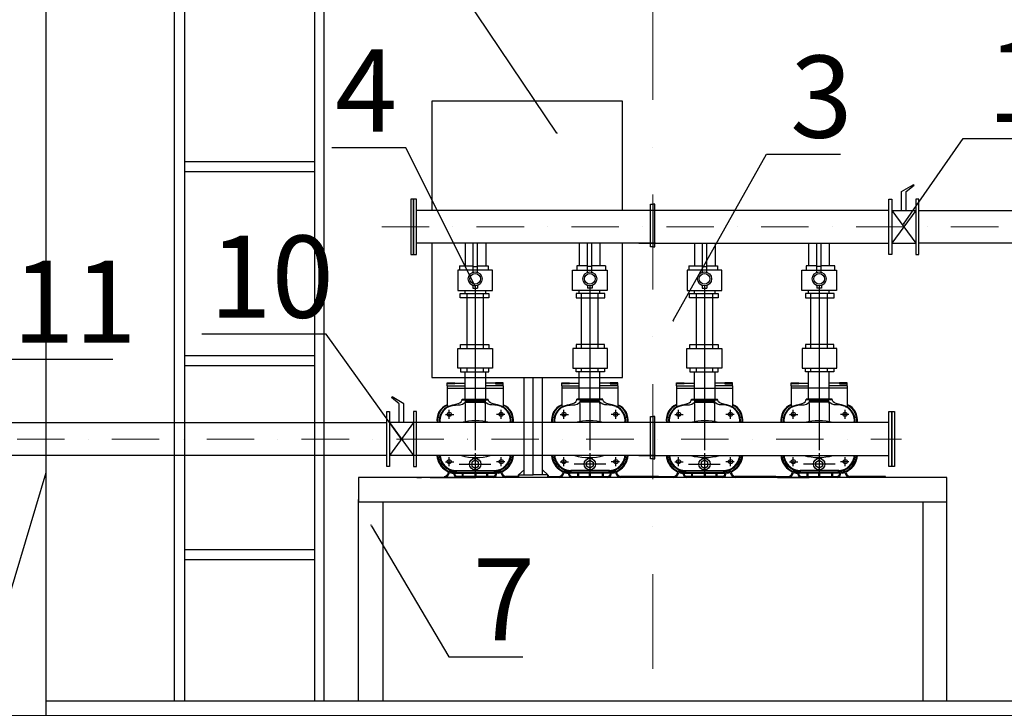
# Model space of a CAD drawing. Units: millimetres. Extents: x -72845 to 1680185, y -757435 to -203488.
# Drawn here: x 516982 to 519619, y -748441 to -746597 of the extents above; entities that cross this region are included whole.
import ezdxf
from ezdxf import colors
from ezdxf.entities.mleader import LeaderData, LeaderLine
from ezdxf.math import Vec2, Vec3

# ---------------------------------------------------------------- set-up
doc = ezdxf.new("R2010")
doc.units = ezdxf.units.MM
doc.header["$LTSCALE"] = 10
doc.linetypes.add('штрихпунктирная', pattern=[25.4, 12.7, -6.35, 0, -6.35])
doc.layers.add('SILNA', color=7, linetype='Continuous')
doc.layers.add('Размеры', color=3, linetype='Continuous', lineweight=13)
doc.styles.add('разм3', font='simplex.shx', dxfattribs={"width": 0.8, "oblique": 15})

# ---------------------------------------------------------------- blocks, each defined once
blk = doc.blocks.new('_DotSmall')
at = {"layer": 'Размеры', "color": 0, "const_width": 0.5}
blk.add_lwpolyline([(-0.0625, 0, 1), (0.0625, 0, 1)], format="xyb", close=True, dxfattribs=at)

msp = doc.modelspace()

# ---------------------------------------------------------------- linework, layer by layer
at = {"linetype": 'штрихпунктирная', "lineweight": 13, "ltscale": 2}
msp.add_line((518677, -748843.5), (518677, -744676), dxfattribs=at)
at = {"ltscale": 0.5}
for p, q in [((519343.1, -747057.1), (519374.9, -747038.6)), ((519343.1, -747107.6), (519343.1, -747057.1)), ((519355.8, -747057.1), (519376.8, -747040)), ((519355.8, -747107.6), (519355.8, -747057.1)), ((519376.8, -747040), (519374.9, -747038.6)), ((519309.6, -747107.6), (518044.4, -747107.6)), ((519381.8, -747107.6), (519317.2, -747195.6)), ((519317.2, -747107.6), (519381.8, -747195.6)), ((519317.2, -747107.6), (519381.8, -747107.6)), ((518684.9, -747195.6), (518044.4, -747195.6)), ((518174.7, -747195.5), (518174.7, -747255.9)), ((518196.5, -747272.7), (518196.5, -747195.6)), ((518208, -747273.1), (518208.1, -747195.6)), ((518230.3, -747195.6), (518230.3, -747255.9)), ((518479.9, -747195.6), (518479.9, -747255.9)), ((518502.3, -747273.1), (518502.3, -747195.6)), ((518513.8, -747272.7), (518513.8, -747195.6)), ((518535.5, -747195.6), (518535.5, -747255.9)), ((518639.6, -747195.6), (519309.6, -747195.6)), ((518788.9, -747195.5), (518788.9, -747255.9)), ((518810.7, -747272.7), (518810.7, -747195.6)), ((518822.2, -747273.1), (518822.2, -747195.6)), ((518844.5, -747195.5), (518844.5, -747255.9)), ((519094.1, -747195.5), (519094.1, -747255.9)), ((519116.5, -747273.1), (519116.3, -747195.6)), ((519128, -747272.7), (519128, -747195.6)), ((519149.7, -747195.5), (519149.7, -747255.9)), ((519317.2, -747195.6), (519381.8, -747195.6)), ((518159.6, -747255.9), (518196.5, -747255.9)), ((518159.6, -747255.9), (518159.6, -747267.5)), ((518196.5, -747258.1), (518208, -747258.1)), ((518208, -747255.9), (518236.4, -747255.9)), ((518236.4, -747255.9), (518236.4, -747267.6)), ((518502.3, -747255.9), (518473.8, -747255.9)), ((518473.8, -747255.9), (518473.8, -747267.6)), ((518513.8, -747258.1), (518502.3, -747258.1)), ((518550.7, -747255.9), (518513.8, -747255.9)), ((518550.7, -747255.9), (518550.7, -747267.6)), ((518773.8, -747255.9), (518810.7, -747255.9)), ((518773.8, -747255.9), (518773.8, -747267.5)), ((518810.7, -747258.1), (518822.2, -747258.1)), ((518822.2, -747255.9), (518850.6, -747255.9)), ((518850.6, -747255.9), (518850.6, -747267.5)), ((519116.5, -747255.9), (519088, -747255.9)), ((519088, -747255.9), (519088, -747267.5)), ((519128, -747258.1), (519116.5, -747258.1)), ((519164.9, -747255.9), (519128, -747255.9)), ((519164.9, -747267.5), (519164.9, -747255.9)), ((518174.7, -747329.8), (518174.7, -747322.4)), ((518195.6, -747308.7), (518195.6, -747315.6)), ((518195.6, -747315.6), (518207.6, -747315.6)), ((518201.6, -747308.4), (518201.6, -747749.5)), ((518207.6, -747308.7), (518207.6, -747315.6)), ((518230.3, -747329.8), (518230.3, -747322.4)), ((518479.9, -747329.8), (518479.9, -747322.4)), ((518502.6, -747308.7), (518502.6, -747315.6)), ((518514.6, -747315.6), (518502.6, -747315.6)), ((518508.6, -747308.4), (518508.7, -747749.5)), ((518514.6, -747308.7), (518514.6, -747315.6)), ((518535.5, -747329.8), (518535.5, -747322.4)), ((518788.9, -747329.8), (518788.9, -747322.3)), ((518809.8, -747308.7), (518809.8, -747315.6)), ((518809.8, -747315.6), (518821.8, -747315.6)), ((518815.8, -747308.3), (518815.8, -747749.5)), ((518821.8, -747308.7), (518821.8, -747315.6)), ((518844.5, -747329.8), (518844.5, -747322.3)), ((519094.1, -747329.8), (519094.1, -747322.3)), ((519116.8, -747308.7), (519116.8, -747315.6)), ((519128.8, -747315.6), (519116.8, -747315.6)), ((519122.8, -747308.3), (519122.9, -747749.5)), ((519128.8, -747308.7), (519128.8, -747315.6)), ((519149.7, -747329.8), (519149.7, -747322.3)), ((518179.8, -747477.4), (518179.8, -747329.8)), ((518223.7, -747477.4), (518223.7, -747329.8)), ((518486.6, -747477.4), (518486.6, -747329.8)), ((518530.5, -747477.4), (518530.5, -747329.8)), ((518794, -747477.4), (518794, -747329.8)), ((518837.9, -747477.4), (518837.9, -747329.8)), ((519100.8, -747477.4), (519100.8, -747329.8)), ((519144.7, -747477.4), (519144.7, -747329.8)), ((518162.1, -747477.4), (518162.1, -747466.8)), ((518162.1, -747466.8), (518238.2, -747466.8)), ((518238.2, -747466.8), (518238.2, -747477.4)), ((518548.1, -747466.8), (518472.1, -747466.8)), ((518472.1, -747466.8), (518472.1, -747477.4)), ((518548.1, -747477.4), (518548.1, -747466.8)), ((518776.3, -747477.4), (518776.3, -747466.7)), ((518776.3, -747466.7), (518852.4, -747466.7)), ((518852.4, -747466.7), (518852.4, -747477.4)), ((519162.3, -747466.7), (519086.3, -747466.7)), ((519086.3, -747466.7), (519086.3, -747477.4)), ((519162.3, -747477.4), (519162.3, -747466.7)), ((518162.2, -747529.7), (518162.2, -747539.4)), ((518179.8, -747539.4), (518179.8, -747529.7)), ((518223.7, -747539.4), (518223.7, -747529.7)), ((518238.2, -747539.4), (518238.2, -747529.7)), ((518472.1, -747539.4), (518472.1, -747529.7)), ((518486.6, -747539.4), (518486.6, -747529.7)), ((518530.5, -747539.4), (518530.5, -747529.7)), ((518548.1, -747529.7), (518548.1, -747539.4)), ((518776.4, -747529.6), (518776.4, -747539.4)), ((518793.9, -747539.4), (518793.9, -747529.6)), ((518837.9, -747539.4), (518837.9, -747529.6)), ((518852.4, -747539.4), (518852.4, -747529.6)), ((519086.3, -747539.4), (519086.3, -747529.6)), ((519100.8, -747539.4), (519100.8, -747529.6)), ((519144.7, -747539.4), (519144.7, -747529.6)), ((519162.3, -747529.6), (519162.3, -747539.4)), ((518162.2, -747539.4), (518238.2, -747539.4)), ((518174.7, -747613.4), (518174.7, -747539.4)), ((518230.3, -747613.4), (518230.3, -747539.4)), ((518332.6, -747815.7), (518332.6, -747554.6)), ((518357, -747815.7), (518357, -747554.6)), ((518381.5, -747815.7), (518381.5, -747554.6)), ((518548.1, -747539.4), (518472.1, -747539.4)), ((518479.9, -747613.4), (518479.9, -747539.4)), ((518535.5, -747613.4), (518535.5, -747539.4)), ((518776.4, -747539.4), (518852.4, -747539.4)), ((518788.9, -747613.3), (518788.9, -747539.4)), ((518844.5, -747613.3), (518844.5, -747539.4)), ((519162.3, -747539.4), (519086.3, -747539.4)), ((519094.1, -747613.3), (519094.1, -747539.4)), ((519149.7, -747613.3), (519149.7, -747539.4)), ((518126.3, -747583.8), (518126.4, -747635.6)), ((518126.3, -747583.8), (518276.8, -747583.8)), ((518126.4, -747571.9), (518126.4, -747569)), ((518126.4, -747569), (518147.1, -747569)), ((518126.4, -747577.3), (518126.4, -747571.9)), ((518147.1, -747571.9), (518126.4, -747571.9)), ((518126.4, -747577.3), (518174.7, -747577.2)), ((518126.4, -747577.3), (518126.4, -747583.8)), ((518147.1, -747569), (518147.1, -747571.9)), ((518147.1, -747570.5), (518174.7, -747570.5)), ((518256.1, -747570.5), (518230.3, -747570.5)), ((518276.8, -747577.3), (518230.3, -747577.2)), ((518256.1, -747569), (518256.1, -747572)), ((518276.8, -747569), (518256.1, -747569)), ((518256.1, -747572), (518276.8, -747572)), ((518276.8, -747572), (518276.8, -747569)), ((518276.8, -747577.3), (518276.8, -747572)), ((518276.8, -747577.3), (518276.8, -747583.8)), ((518276.9, -747583.8), (518276.8, -747635.7)), ((518433.4, -747572), (518433.4, -747569)), ((518433.4, -747569), (518454.1, -747569)), ((518433.4, -747577.3), (518433.4, -747572)), ((518454.1, -747572), (518433.4, -747572)), ((518433.4, -747577.3), (518479.9, -747577.2)), ((518433.4, -747577.3), (518433.4, -747583.8)), ((518583.9, -747583.8), (518433.4, -747583.8)), ((518433.4, -747583.8), (518433.4, -747635.7)), ((518454.1, -747569), (518454.1, -747572)), ((518454.1, -747570.5), (518479.9, -747570.5)), ((518563.1, -747570.5), (518535.5, -747570.5)), ((518583.8, -747577.3), (518535.5, -747577.2)), ((518563.1, -747569), (518563.1, -747571.9)), ((518583.8, -747569), (518563.1, -747569)), ((518563.1, -747571.9), (518583.8, -747571.9)), ((518583.8, -747571.9), (518583.8, -747569)), ((518583.8, -747577.3), (518583.8, -747571.9)), ((518583.8, -747577.3), (518583.8, -747583.8)), ((518583.9, -747583.8), (518583.8, -747635.6)), ((518740.5, -747583.8), (518740.6, -747635.6)), ((518740.5, -747583.8), (518891, -747583.8)), ((518740.6, -747571.9), (518740.6, -747568.9)), ((518740.6, -747568.9), (518761.3, -747568.9)), ((518740.6, -747577.2), (518740.6, -747571.9)), ((518761.3, -747571.9), (518740.6, -747571.9)), ((518740.6, -747577.2), (518788.9, -747577.2)), ((518740.6, -747577.2), (518740.6, -747583.8)), ((518761.3, -747568.9), (518761.3, -747571.9)), ((518761.3, -747570.5), (518788.9, -747570.5)), ((518870.3, -747570.5), (518844.5, -747570.5)), ((518891, -747577.2), (518844.5, -747577.2)), ((518870.3, -747568.9), (518870.3, -747571.9)), ((518891, -747569), (518870.3, -747569)), ((518870.3, -747571.9), (518891, -747571.9)), ((518891, -747571.9), (518891, -747569)), ((518891, -747577.2), (518891, -747571.9)), ((518891, -747577.2), (518891, -747583.8)), ((518891.1, -747583.8), (518891, -747635.6)), ((519047.6, -747571.9), (519047.6, -747569)), ((519047.6, -747569), (519068.3, -747569)), ((519047.6, -747577.2), (519047.6, -747571.9)), ((519068.3, -747571.9), (519047.6, -747571.9)), ((519047.6, -747577.2), (519094.1, -747577.2)), ((519047.6, -747577.2), (519047.6, -747583.8)), ((519198.1, -747583.8), (519047.6, -747583.8)), ((519047.6, -747583.8), (519047.6, -747635.6)), ((519068.3, -747568.9), (519068.3, -747571.9)), ((519068.3, -747570.5), (519094.1, -747570.5)), ((519177.3, -747570.5), (519149.7, -747570.5)), ((519198, -747577.2), (519149.7, -747577.2)), ((519177.3, -747568.9), (519177.3, -747571.9)), ((519198, -747568.9), (519177.3, -747568.9)), ((519177.3, -747571.9), (519198, -747571.9)), ((519198, -747571.9), (519198, -747568.9)), ((519198, -747577.2), (519198, -747571.9)), ((519198, -747577.2), (519198, -747583.8)), ((519198.1, -747583.8), (519198, -747635.6)), ((517977.2, -747608.3), (517979.1, -747606.9)), ((517998.1, -747625.4), (517977.2, -747608.3)), ((518010.8, -747625.4), (517979.1, -747606.9)), ((518166.5, -747615), (518236.7, -747615)), ((518166.7, -747613.4), (518236.5, -747613.4)), ((518175.6, -747621.3), (518175.6, -747617.7)), ((518175.6, -747617.7), (518228.7, -747617.7)), ((518228.7, -747617.7), (518228.7, -747621.3)), ((518543.8, -747615), (518473.5, -747615)), ((518543.6, -747613.4), (518473.7, -747613.4)), ((518534.6, -747617.7), (518481.6, -747617.7)), ((518481.6, -747617.7), (518481.6, -747621.3)), ((518534.6, -747621.3), (518534.6, -747617.7)), ((518780.7, -747615), (518850.9, -747615)), ((518780.9, -747613.3), (518850.7, -747613.3)), ((518789.8, -747621.3), (518789.8, -747617.6)), ((518789.8, -747617.6), (518842.8, -747617.6)), ((518842.8, -747617.6), (518842.8, -747621.3)), ((519157.9, -747615), (519087.7, -747615)), ((519157.8, -747613.3), (519087.9, -747613.3)), ((519148.8, -747617.6), (519095.8, -747617.6)), ((519095.8, -747617.6), (519095.8, -747621.3)), ((519148.8, -747621.3), (519148.8, -747617.6)), ((517998.1, -747675.9), (517998.1, -747625.4)), ((518010.8, -747675.9), (518010.8, -747625.4)), ((518132.3, -747665.4), (518132.3, -747641.8)), ((518174.9, -747624.6), (518174.5, -747624.6)), ((518174.6, -747621.3), (518228.7, -747621.3)), ((518174.6, -747624.6), (518174.6, -747621.3)), ((518174.9, -747624.6), (518174.9, -747673.7)), ((518228.3, -747624.5), (518228.3, -747673.4)), ((518228.3, -747624.5), (518228.7, -747624.5)), ((518228.7, -747624.5), (518228.7, -747621.3)), ((518270.9, -747665.4), (518270.9, -747641.8)), ((518439.3, -747665.4), (518439.3, -747641.8)), ((518535.7, -747621.3), (518481.6, -747621.3)), ((518481.6, -747624.5), (518481.6, -747621.3)), ((518481.9, -747624.5), (518481.6, -747624.5)), ((518481.9, -747624.5), (518481.9, -747673.4)), ((518535.3, -747624.6), (518535.7, -747624.6)), ((518535.4, -747624.6), (518535.4, -747673.7)), ((518535.7, -747624.6), (518535.7, -747621.3)), ((518577.9, -747665.4), (518577.9, -747641.8)), ((518746.5, -747665.4), (518746.5, -747641.7)), ((518789.1, -747624.5), (518788.7, -747624.5)), ((518788.8, -747621.3), (518842.8, -747621.3)), ((518788.8, -747624.5), (518788.8, -747621.3)), ((518789.1, -747624.5), (518789.1, -747673.7)), ((518842.5, -747624.5), (518842.5, -747673.3)), ((518842.5, -747624.5), (518842.9, -747624.5)), ((518842.8, -747624.5), (518842.8, -747621.3)), ((518885.1, -747665.4), (518885.1, -747641.8)), ((519053.5, -747665.4), (519053.5, -747641.8)), ((519149.9, -747621.3), (519095.8, -747621.3)), ((519095.8, -747624.5), (519095.8, -747621.3)), ((519096.1, -747624.5), (519095.8, -747624.5)), ((519096.1, -747624.5), (519096.1, -747673.3)), ((519149.5, -747624.5), (519149.9, -747624.5)), ((519149.6, -747624.5), (519149.6, -747673.7)), ((519149.9, -747624.5), (519149.9, -747621.3)), ((519192.1, -747665.4), (519192.1, -747641.7)), ((518101.6, -747662.1), (518107.2, -747662.1)), ((518122.3, -747653.7), (518144.6, -747653.7)), ((518280.9, -747653.7), (518258.6, -747653.7)), ((518301.6, -747662.1), (518296, -747662.1)), ((518408.6, -747662.1), (518414.2, -747662.1)), ((518429.3, -747653.7), (518451.6, -747653.7)), ((518587.9, -747653.7), (518565.6, -747653.7)), ((518608.7, -747662.1), (518603.1, -747662.1)), ((518715.8, -747662), (518721.4, -747662)), ((518736.5, -747653.7), (518758.8, -747653.7)), ((518895.1, -747653.7), (518872.8, -747653.7)), ((518915.8, -747662.1), (518910.2, -747662.1)), ((519022.8, -747662.1), (519028.4, -747662.1)), ((519043.5, -747653.7), (519065.8, -747653.7)), ((519202.1, -747653.7), (519179.8, -747653.7)), ((519222.9, -747662), (519217.3, -747662)), ((517972.2, -747675.9), (518036.8, -747763.9)), ((518036.8, -747675.9), (517972.2, -747763.9)), ((518036.8, -747675.9), (517972.2, -747675.9)), ((519309.6, -747675.9), (518029.3, -747675.9)), ((518036.8, -747763.9), (517972.2, -747763.9)), ((518684.9, -747763.9), (518002.4, -747763.9)), ((518103.6, -747775.2), (518107.8, -747775.2)), ((518131.9, -747792.3), (518131.9, -747768.7)), ((518201.6, -747757.6), (518201.6, -747812.2)), ((518271.3, -747792.3), (518271.3, -747768.7)), ((518299.2, -747776.3), (518295, -747776.3)), ((518411, -747776.3), (518415.2, -747776.3)), ((518439, -747792.3), (518439, -747768.7)), ((518508.7, -747757.6), (518508.7, -747812.2)), ((518578.4, -747792.3), (518578.4, -747768.7)), ((518606.7, -747775.2), (518602.4, -747775.2)), ((518639.6, -747763.9), (519309.6, -747763.9)), ((518717.8, -747775.2), (518722, -747775.2)), ((518746.1, -747792.3), (518746.1, -747768.7)), ((518815.8, -747757.6), (518815.8, -747812.2)), ((518885.5, -747792.3), (518885.5, -747768.7)), ((518913.4, -747776.3), (518909.2, -747776.3)), ((519025.2, -747776.3), (519029.4, -747776.3)), ((519053.2, -747792.3), (519053.2, -747768.7)), ((519122.9, -747757.6), (519122.9, -747812.2)), ((519192.6, -747792.3), (519192.6, -747768.7)), ((519220.9, -747775.2), (519216.6, -747775.2)), ((518121.9, -747780.6), (518144.2, -747780.6)), ((518158.8, -747787), (518243.3, -747787)), ((518281.3, -747780.6), (518259, -747780.6)), ((518332.6, -747802), (518317.7, -747815.7)), ((518381.5, -747802), (518396.4, -747815.7)), ((518429, -747780.6), (518451.3, -747780.6)), ((518551.4, -747787), (518466.9, -747787)), ((518588.4, -747780.6), (518566.1, -747780.6)), ((518736.1, -747780.6), (518758.4, -747780.6)), ((518773, -747787), (518857.5, -747787)), ((518895.5, -747780.6), (518873.2, -747780.6)), ((519043.2, -747780.6), (519065.5, -747780.6)), ((519165.6, -747787), (519081.1, -747787)), ((519202.6, -747780.6), (519180.3, -747780.6)), ((518045.1, -747822.7), (518057.4, -747822.7)), ((518080.9, -747822.7), (518203.4, -747822.7)), ((518110, -747822.7), (518165.3, -747822.7)), ((518135.6, -747804.5), (518139.1, -747804.4)), ((518136.2, -747806.4), (518140.7, -747806.4)), ((518140.1, -747811.2), (518144, -747811.5)), ((518140.6, -747809.6), (518144, -747809.9)), ((518146.3, -747809.9), (518256.9, -747809.9)), ((518146.5, -747811.5), (518256.6, -747811.5)), ((518147.9, -747805.1), (518147.9, -747809.9)), ((518149, -747805.1), (518254.1, -747805.1)), ((518149.2, -747803.7), (518252.5, -747803.7)), ((518150.7, -747805.1), (518150.7, -747809.9)), ((518249.7, -747819.9), (518153.5, -747819.9)), ((518166.3, -747811.5), (518166.3, -747819.9)), ((518168.8, -747811.5), (518168.8, -747819.9)), ((518200.4, -747811.5), (518200.4, -747819.9)), ((518203, -747811.5), (518203, -747819.9)), ((518313.2, -747822.7), (518228.8, -747822.7)), ((518231.8, -747811.5), (518231.8, -747819.9)), ((518234.7, -747811.5), (518234.7, -747819.9)), ((518252.6, -747805.1), (518252.6, -747809.9)), ((518254.9, -747805.1), (518254.9, -747809.9)), ((518263.1, -747811.2), (518259.1, -747811.5)), ((518262.6, -747809.6), (518259.2, -747809.9)), ((518266.9, -747806.4), (518262.5, -747806.4)), ((518267.5, -747804.5), (518264, -747804.4)), ((518317.3, -747819.9), (518283.7, -747819.9)), ((518317.3, -747816.3), (518317.3, -747822.7)), ((518317.7, -747819.9), (518317.7, -747815.7)), ((518317.7, -747815.7), (518357, -747815.7)), ((518396.4, -747815.7), (518357, -747815.7)), ((518396.4, -747819.9), (518396.4, -747815.7)), ((518396.7, -747816.3), (518396.7, -747822.7)), ((518396.7, -747819.9), (518426.5, -747819.9)), ((518442.7, -747804.5), (518446.2, -747804.4)), ((518443.3, -747806.4), (518447.8, -747806.4)), ((518447.1, -747811.2), (518451.1, -747811.5)), ((518447.7, -747809.6), (518451, -747809.9)), ((518564, -747809.9), (518453.4, -747809.9)), ((518563.7, -747811.5), (518453.6, -747811.5)), ((518455.3, -747805.1), (518455.3, -747809.9)), ((518561.2, -747805.1), (518456.1, -747805.1)), ((518457.6, -747805.1), (518457.6, -747809.9)), ((518561.1, -747803.7), (518457.8, -747803.7)), ((518460.6, -747819.9), (518556.8, -747819.9)), ((518475.5, -747811.5), (518475.5, -747819.9)), ((518478.4, -747811.5), (518478.4, -747819.9)), ((518507.2, -747811.5), (518507.2, -747819.9)), ((518509.9, -747811.5), (518509.9, -747819.9)), ((518541.5, -747811.5), (518541.5, -747819.9)), ((518543.9, -747811.5), (518543.9, -747819.9)), ((518559.6, -747805.1), (518559.6, -747809.9)), ((518562.3, -747805.1), (518562.3, -747809.9)), ((518570.2, -747811.2), (518566.2, -747811.5)), ((518569.7, -747809.6), (518566.3, -747809.9)), ((518574, -747806.4), (518569.6, -747806.4)), ((518574.6, -747804.5), (518571.1, -747804.4)), ((518692.1, -747819.9), (518590.6, -747819.9)), ((518632.4, -747819.9), (518733.8, -747819.8)), ((519300.6, -747822.6), (518632.4, -747822.6)), ((518749.8, -747804.5), (518753.3, -747804.4)), ((518750.4, -747806.3), (518754.9, -747806.3)), ((518754.3, -747811.2), (518758.2, -747811.5)), ((518754.8, -747809.6), (518758.2, -747809.9)), ((518760.5, -747809.9), (518871.1, -747809.9)), ((518760.7, -747811.5), (518870.8, -747811.5)), ((518762.1, -747805.1), (518762.1, -747809.9)), ((518763.2, -747805.1), (518868.3, -747805.1)), ((518763.4, -747803.7), (518866.7, -747803.7)), ((518764.8, -747805.1), (518764.8, -747809.9)), ((518863.9, -747819.9), (518767.7, -747819.9)), ((518780.5, -747811.5), (518780.5, -747819.9)), ((518783, -747811.5), (518783, -747819.9)), ((518814.6, -747811.5), (518814.6, -747819.9)), ((518817.2, -747811.5), (518817.2, -747819.9)), ((518846, -747811.5), (518846, -747819.8)), ((518848.9, -747811.5), (518848.9, -747819.8)), ((518866.8, -747805.1), (518866.8, -747809.9)), ((518869.1, -747805.1), (518869.1, -747809.9)), ((518877.3, -747811.2), (518873.3, -747811.5)), ((518876.8, -747809.6), (518873.4, -747809.9)), ((518881.1, -747806.3), (518876.7, -747806.3)), ((518881.7, -747804.5), (518878.2, -747804.4)), ((519007.1, -747819.9), (518897.9, -747819.9)), ((519007.1, -747819.9), (519040.7, -747819.9)), ((519011.3, -747822.6), (519095.7, -747822.6)), ((519056.9, -747804.5), (519060.4, -747804.4)), ((519057.5, -747806.3), (519062, -747806.3)), ((519061.3, -747811.2), (519065.3, -747811.5)), ((519061.9, -747809.6), (519065.2, -747809.9)), ((519178.1, -747809.9), (519067.6, -747809.9)), ((519177.9, -747811.5), (519067.8, -747811.5)), ((519069.5, -747805.1), (519069.5, -747809.9)), ((519175.4, -747805.1), (519070.3, -747805.1)), ((519071.8, -747805.1), (519071.8, -747809.9)), ((519175.3, -747803.7), (519072, -747803.7)), ((519074.8, -747819.9), (519171, -747819.9)), ((519089.7, -747811.5), (519089.7, -747819.8)), ((519092.6, -747811.5), (519092.6, -747819.8)), ((519243.5, -747822.6), (519121, -747822.6)), ((519121.4, -747811.5), (519121.4, -747819.9)), ((519124.1, -747811.5), (519124.1, -747819.9)), ((519155.7, -747811.5), (519155.7, -747819.9)), ((519158.1, -747811.5), (519158.1, -747819.9)), ((519214.4, -747822.6), (519159.1, -747822.6)), ((519173.8, -747805.1), (519173.8, -747809.9)), ((519176.5, -747805.1), (519176.5, -747809.9)), ((519184.4, -747811.2), (519180.4, -747811.5)), ((519183.9, -747809.6), (519180.5, -747809.9)), ((519188.2, -747806.3), (519183.7, -747806.3)), ((519188.8, -747804.5), (519185.3, -747804.4)), ((519300.6, -747819.9), (519204.8, -747819.8)), ((519279.3, -747822.6), (519267, -747822.6)), ((519300.6, -747822.6), (519300.6, -747819.9)), ((517888.9, -748421.6), (517888.9, -747882.2)), ((519465.1, -748421.6), (519465.1, -747882.2)), ((517953.9, -747887.6), (517953.9, -748421.6)), ((519400.1, -747887.6), (519400.1, -748421.6)), ((520302, -748421.6), (517052, -748421.6))]:
    msp.add_line(p, q, dxfattribs=at)
at = {"linetype": 'штрихпунктирная', "lineweight": 13}
for p, q in [((517951.2, -747151.6), (520594.4, -747151.6)), ((516720.4, -747719.9), (519343.4, -747719.9))]:
    msp.add_line(p, q, dxfattribs=at)
at = {"ltscale": 0.5}
for points in [[(517052, -745006), (517052, -747675.9)], [(517396.7, -748421.6), (517396.7, -745006), (517422.7, -745006), (517422.7, -748421.6)], [(517796.8, -748421.6), (517796.8, -745006), (517770.8, -745006), (517770.8, -748421.6)], [(518595.7, -747107.6), (518595.7, -746814.9), (518085.7, -746814.9), (518085.7, -747107.6)], [(517770.8, -746976.9), (517422.7, -746976.9), (517422.7, -747002.9), (517770.8, -747002.9)], [(518085.7, -747195.6), (518085.7, -747554.6), (518174.7, -747554.6), (518230.3, -747554.6), (518479.9, -747554.6), (518535.5, -747554.6), (518595.7, -747554.6), (518595.7, -747195.6)], [(517052, -747449), (517052, -748460.6)], [(517770.8, -747496.9), (517422.7, -747496.9), (517422.7, -747522.9), (517770.8, -747522.9)], [(517052, -747810.6), (516857, -748460.6), (517052, -748460.6), (520302, -748460.6)], [(517770.8, -748016.9), (517422.7, -748016.9), (517422.7, -748042.9), (517770.8, -748042.9)]]:
    msp.add_lwpolyline(points, dxfattribs=at)
for points in [[(518036.8, -747077.7), (518029.1, -747077.7), (518029.1, -747225.5), (518036.8, -747225.5)], [(518044.4, -747077.7), (518036.8, -747077.7), (518036.8, -747225.5), (518044.4, -747225.5)], [(518671.1, -747091.1), (518677, -747091.1), (518677, -747204.8), (518671.1, -747204.8)], [(518682.9, -747091.1), (518677, -747091.1), (518677, -747204.8), (518682.9, -747204.8)], [(519309.6, -747077.7), (519317.2, -747077.7), (519317.2, -747225.5), (519309.6, -747225.5)], [(518155.3, -747322.2), (518247.9, -747322.2), (518247.9, -747267.6), (518155.3, -747267.6)], [(518555, -747322.2), (518462.3, -747322.2), (518462.3, -747267.6), (518555, -747267.6)], [(518769.5, -747322.1), (518862.1, -747322.1), (518862.1, -747267.5), (518769.5, -747267.5)], [(519169.2, -747322.1), (519076.5, -747322.1), (519076.5, -747267.5), (519169.2, -747267.5)], [(518161.3, -747329.8), (518238.2, -747329.8), (518238.2, -747341.4), (518161.3, -747341.4)], [(518548.9, -747329.8), (518472.1, -747329.8), (518472.1, -747341.4), (518548.9, -747341.4)], [(518775.5, -747329.8), (518852.4, -747329.8), (518852.4, -747341.3), (518775.5, -747341.3)], [(519163.1, -747329.8), (519086.3, -747329.8), (519086.3, -747341.3), (519163.1, -747341.3)], [(518155.1, -747477.4), (518248.1, -747477.4), (518248.1, -747529.7), (518155.1, -747529.7)], [(518555.6, -747477.4), (518462.7, -747477.4), (518462.7, -747529.7), (518555.6, -747529.7)], [(518768.8, -747477.4), (518861.8, -747477.4), (518861.8, -747529.6), (518768.8, -747529.6)], [(519169.8, -747477.4), (519076.9, -747477.4), (519076.9, -747529.6), (519169.8, -747529.6)], [(518044.4, -747646), (518036.8, -747646), (518036.8, -747793.8), (518044.4, -747793.8)], [(518671.1, -747659.4), (518677, -747659.4), (518677, -747773.2), (518671.1, -747773.2)], [(518682.9, -747659.4), (518677, -747659.4), (518677, -747773.2), (518682.9, -747773.2)], [(519309.6, -747646), (519317.2, -747646), (519317.2, -747793.8), (519309.6, -747793.8)], [(519317.2, -747646), (519324.9, -747646), (519324.9, -747793.8), (519317.2, -747793.8)], [(518201.6, -747797.5), (518210.6, -747792.3), (518210.6, -747781.8), (518201.6, -747776.6), (518192.5, -747781.8), (518192.5, -747792.3)], [(518508.7, -747797.5), (518499.6, -747792.3), (518499.6, -747781.8), (518508.7, -747776.6), (518517.7, -747781.8), (518517.7, -747792.3)], [(518815.8, -747797.5), (518824.8, -747792.2), (518824.8, -747781.8), (518815.8, -747776.5), (518806.7, -747781.8), (518806.7, -747792.2)], [(519122.9, -747797.5), (519113.8, -747792.2), (519113.8, -747781.8), (519122.9, -747776.5), (519131.9, -747781.8), (519131.9, -747792.2)], [(517888.9, -747887.6), (519465.1, -747887.6), (519465.1, -747822.6), (517888.9, -747822.6)]]:
    msp.add_lwpolyline(points, close=True, dxfattribs=at)
for centre, radius in [((518201.6, -747290.8), 18.8), ((518508.6, -747290.8), 18.8), ((518815.8, -747290.8), 18.8), ((519122.8, -747290.8), 18.8), ((518201.6, -747290.8), 14.2), ((518508.6, -747290.8), 14.2), ((518815.8, -747290.8), 14.2), ((519122.8, -747290.8), 14.2), ((518132.3, -747653.7), 5.29), ((518270.9, -747653.7), 5.29), ((518439.3, -747653.7), 5.29), ((518577.9, -747653.7), 5.29), ((518746.5, -747653.7), 5.29), ((518885.1, -747653.7), 5.29), ((519053.5, -747653.7), 5.29), ((519192.1, -747653.7), 5.29), ((518131.9, -747780.6), 5.63), ((518201.6, -747786.9), 15.3), ((518271.3, -747780.6), 5.63), ((518439, -747780.6), 5.63), ((518508.7, -747786.9), 15.3), ((518578.4, -747780.6), 5.63), ((518746.1, -747780.6), 5.63), ((518815.8, -747786.9), 15.3), ((518885.5, -747780.6), 5.63), ((519053.2, -747780.6), 5.63), ((519122.9, -747786.9), 15.3), ((519192.6, -747780.6), 5.63)]:
    msp.add_circle(centre, radius, dxfattribs=at)
for centre, radius, start, end in [((518143.6, -747669.2), 44.8, 112.6595, 188.6624), ((518144.1, -747668.8), 43.2, 114.3182, 189.4438), ((518148.3, -747670.9), 42.9, 113.9891, 186.7484), ((518149.2, -747670.9), 42, 115.9428, 186.8169), ((518254.9, -747670.9), 42.9, 353.2345, 65.9939), ((518253.9, -747670.9), 42, 353.166, 64.0401), ((518259.6, -747669.2), 44.8, 351.3206, 67.3235), ((518259.1, -747668.8), 43.2, 350.5392, 65.6647), ((518450.6, -747669.2), 44.8, 112.6765, 188.6794), ((518451.1, -747668.8), 43.2, 114.3353, 189.4608), ((518455.4, -747670.9), 42.9, 114.0061, 186.7655), ((518456.3, -747670.9), 42, 115.9599, 186.834), ((518561.9, -747670.9), 42.9, 353.2516, 66.0109), ((518561, -747670.9), 42, 353.1831, 64.0572), ((518566.7, -747669.2), 44.8, 351.3376, 67.3405), ((518566.1, -747668.8), 43.2, 350.5562, 65.6818), ((518757.8, -747669.1), 44.8, 112.6595, 188.6624), ((518758.3, -747668.8), 43.2, 114.3182, 189.4438), ((518762.5, -747670.8), 42.9, 113.9891, 186.7484), ((518763.4, -747670.9), 42, 115.9428, 186.8169), ((518869.1, -747670.9), 42.9, 353.2345, 65.9939), ((518868.1, -747670.9), 42, 353.166, 64.0401), ((518873.8, -747669.1), 44.8, 351.3206, 67.3235), ((518873.3, -747668.8), 43.2, 350.5392, 65.6647), ((519064.8, -747669.1), 44.8, 112.6765, 188.6794), ((519065.3, -747668.8), 43.2, 114.3353, 189.4608), ((519069.6, -747670.9), 42.9, 114.0061, 186.7655), ((519070.5, -747670.9), 42, 115.9599, 186.834), ((519176.1, -747670.8), 42.9, 353.2516, 66.0109), ((519175.2, -747670.9), 42, 353.1831, 64.0572), ((519180.9, -747669.1), 44.8, 351.3376, 67.3405), ((519180.3, -747668.8), 43.2, 350.5562, 65.6818), ((518202.5, -747831.7), 160.5, 76.2154, 103.7846), ((518507.8, -747831.7), 160.5, 76.2154, 103.7846), ((518816.7, -747831.7), 160.5, 76.2154, 103.7846), ((519122, -747831.7), 160.5, 76.2154, 103.7846), ((518149.9, -747760.8), 50.7, 183.4343, 238.9524), ((518151.5, -747760.1), 50.3, 184.2634, 238.0687), ((518148.3, -747762.5), 42.5, 181.875, 238.2233), ((518151.7, -747760.2), 44.3, 184.7196, 237.6919), ((518203.3, -747627.1), 142.2, 254.227, 285.773), ((518251.5, -747760.2), 44.3, 302.2913, 355.2635), ((518254.8, -747762.5), 42.5, 301.7599, 358.1082), ((518251.6, -747760.2), 50.3, 301.9145, 355.7198), ((518253.2, -747760.9), 50.7, 301.0308, 356.5489), ((518457, -747760.9), 50.7, 183.4511, 238.9692), ((518458.6, -747760.2), 50.3, 184.2802, 238.0855), ((518455.4, -747762.5), 42.5, 181.8918, 238.2401), ((518458.7, -747760.2), 44.3, 184.7365, 237.7087), ((518506.9, -747627.1), 142.2, 254.227, 285.773), ((518558.6, -747760.2), 44.3, 302.3081, 355.2804), ((518561.9, -747762.5), 42.5, 301.7767, 358.125), ((518558.7, -747760.1), 50.3, 301.9313, 355.7366), ((518560.3, -747760.8), 50.7, 301.0476, 356.5657), ((518764.1, -747760.8), 50.7, 183.4343, 238.9524), ((518765.7, -747760.1), 50.3, 184.2634, 238.0687), ((518762.5, -747762.5), 42.5, 181.875, 238.2233), ((518765.9, -747760.2), 44.3, 184.7196, 237.6919), ((518817.5, -747627), 142.2, 254.227, 285.773), ((518865.7, -747760.2), 44.3, 302.2913, 355.2635), ((518869, -747762.5), 42.5, 301.7599, 358.1082), ((518865.8, -747760.1), 50.3, 301.9145, 355.7198), ((518867.4, -747760.8), 50.7, 301.0308, 356.5489), ((519071.2, -747760.8), 50.7, 183.4511, 238.9692), ((519072.8, -747760.1), 50.3, 184.2802, 238.0855), ((519069.6, -747762.5), 42.5, 181.8918, 238.2401), ((519072.9, -747760.2), 44.3, 184.7365, 237.7087), ((519121.1, -747627), 142.2, 254.227, 285.773), ((519172.8, -747760.2), 44.3, 302.3081, 355.2804), ((519176.1, -747762.5), 42.5, 301.7767, 358.125), ((519172.9, -747760.1), 50.3, 301.9313, 355.7366), ((519174.5, -747760.8), 50.7, 301.0476, 356.5657), ((518186, -747723.2), 100.4, 232.5232, 236.8849), ((518146.6, -747769.5), 35.7, 234.755, 273.9075), ((518149.2, -747763.2), 40.6, 238.4707, 270.0304), ((518254, -747763.2), 40.6, 267.8926, 301.5293), ((518256.6, -747769.5), 35.7, 266.0925, 305.245), ((518217.1, -747723.2), 100.4, 303.0983, 307.46), ((518493.1, -747723.2), 100.4, 232.54, 236.9017), ((518453.7, -747769.5), 35.7, 234.755, 273.9075), ((518456.3, -747763.2), 40.6, 238.4707, 272.1074), ((518561.1, -747763.2), 40.6, 269.9696, 301.5293), ((518563.6, -747769.5), 35.7, 266.0925, 305.245), ((518524.2, -747723.2), 100.4, 303.1151, 307.4768), ((518800.2, -747723.1), 100.4, 232.5232, 236.8849), ((518760.8, -747769.4), 35.7, 234.755, 273.9075), ((518763.4, -747763.1), 40.6, 238.4707, 270.0304), ((518868.2, -747763.1), 40.6, 267.8926, 301.5293), ((518870.8, -747769.4), 35.7, 266.0925, 305.245), ((518831.3, -747723.1), 100.4, 303.0983, 307.46), ((519107.3, -747723.1), 100.4, 232.54, 236.9017), ((519067.9, -747769.4), 35.7, 234.755, 273.9075), ((519070.5, -747763.1), 40.6, 238.4707, 272.1074), ((519175.3, -747763.1), 40.6, 269.9696, 301.5293), ((519177.8, -747769.4), 35.7, 266.0925, 305.245), ((519138.4, -747723.1), 100.4, 303.1151, 307.4768), ((518117.7, -747808.4), 14.4, 276.5006, 325.0152), ((518114.2, -747801.5), 19.2, 286.3619, 313.6818), ((518138.1, -747790), 20.2, 224.858, 247.699), ((518113.7, -747805.2), 17.1, 323.5292, 344.9011), ((518115.8, -747805.9), 17.4, 321.9576, 345.4378), ((518136.5, -747810.8), 6.37, 97.7869, 169.3327), ((518136.8, -747810.5), 4.18, 97.1791, 176.6121), ((518144.6, -747773.7), 37.8, 251.6176, 263.0677), ((518144.1, -747775.5), 34.3, 251.8494, 264.1608), ((518139.7, -747810.5), 4.27, 358.3571, 77.1334), ((518138.4, -747811.1), 7.94, 8.4845, 46.8636), ((518157.4, -747810.6), 13.4, 180.4056, 199.1178), ((518153.7, -747813.6), 9.06, 188.5392, 268.6088), ((518175.6, -747806.8), 29.5, 185.7324, 195.9969), ((518153.3, -747813.7), 6.21, 191.6503, 271.3017), ((518249.4, -747813.6), 9.06, 271.3912, 351.4608), ((518249.8, -747813.7), 6.21, 268.6983, 348.3497), ((518227.5, -747806.8), 29.5, 344.0031, 354.2676), ((518264.7, -747811.1), 7.94, 133.1364, 171.5155), ((518245.8, -747810.6), 13.4, 340.8822, 359.5944), ((518263.4, -747810.5), 4.27, 102.8666, 181.6429), ((518259.1, -747775.5), 34.3, 275.8392, 288.1506), ((518258.5, -747773.7), 37.8, 276.9323, 288.3824), ((518266.4, -747810.5), 4.18, 3.3879, 82.8209), ((518266.7, -747810.8), 6.37, 10.6673, 82.2131), ((518287.4, -747805.9), 17.4, 194.5622, 218.0424), ((518265, -747790), 20.2, 292.2841, 315.1252), ((518289.4, -747805.2), 17.1, 195.0989, 216.4708), ((518285.5, -747808.4), 14.4, 214.9848, 263.4994), ((518288.9, -747801.5), 19.2, 226.3182, 253.6381), ((518424.8, -747808.4), 14.4, 276.5006, 325.0152), ((518421.3, -747801.5), 19.2, 286.3619, 313.6818), ((518445.2, -747790), 20.2, 224.8748, 247.7159), ((518420.8, -747805.2), 17.1, 323.5292, 344.9011), ((518422.9, -747805.9), 17.4, 321.9576, 345.4378), ((518443.6, -747810.8), 6.37, 97.7869, 169.3327), ((518443.9, -747810.5), 4.18, 97.1791, 176.6121), ((518451.7, -747773.7), 37.8, 251.6176, 263.0677), ((518451.1, -747775.5), 34.3, 251.8494, 264.1608), ((518446.8, -747810.5), 4.27, 358.3571, 77.1334), ((518445.5, -747811.1), 7.94, 8.4845, 46.8636), ((518464.5, -747810.6), 13.4, 180.4056, 199.1178), ((518460.8, -747813.6), 9.06, 188.5392, 268.6088), ((518482.7, -747806.8), 29.5, 185.7324, 195.9969), ((518460.4, -747813.7), 6.21, 191.6503, 271.3017), ((518556.5, -747813.6), 9.06, 271.3912, 351.4608), ((518556.9, -747813.7), 6.21, 268.6983, 348.3497), ((518534.6, -747806.8), 29.5, 344.0031, 354.2676), ((518571.8, -747811.1), 7.94, 133.1364, 171.5155), ((518552.9, -747810.6), 13.4, 340.8822, 359.5944), ((518570.5, -747810.5), 4.27, 102.8666, 181.6429), ((518566.2, -747775.5), 34.3, 275.8392, 288.1506), ((518565.6, -747773.7), 37.8, 276.9323, 288.3824), ((518573.5, -747810.5), 4.18, 3.3879, 82.8209), ((518573.8, -747810.8), 6.37, 10.6673, 82.2131), ((518594.5, -747805.9), 17.4, 194.5622, 218.0424), ((518572.1, -747790), 20.2, 292.301, 315.142), ((518596.5, -747805.2), 17.1, 195.0989, 216.4708), ((518592.6, -747808.4), 14.4, 214.9848, 263.4994), ((518596, -747801.5), 19.2, 226.3182, 253.6381), ((518731.9, -747808.3), 14.4, 276.5006, 325.0152), ((518728.4, -747801.4), 19.2, 286.3619, 313.6818), ((518752.3, -747790), 20.2, 224.858, 247.699), ((518727.9, -747805.1), 17.1, 323.5292, 344.9011), ((518730, -747805.9), 17.4, 321.9576, 345.4378), ((518750.7, -747810.8), 6.37, 97.7869, 169.3327), ((518751, -747810.5), 4.18, 97.1791, 176.6121), ((518758.8, -747773.7), 37.8, 251.6176, 263.0677), ((518758.3, -747775.5), 34.3, 251.8494, 264.1608), ((518753.9, -747810.5), 4.27, 358.3571, 77.1334), ((518752.6, -747811), 7.94, 8.4845, 46.8636), ((518771.6, -747810.5), 13.4, 180.4056, 199.1178), ((518767.9, -747813.6), 9.06, 188.5392, 268.6088), ((518789.8, -747806.8), 29.5, 185.7324, 195.9969), ((518767.5, -747813.7), 6.21, 191.6503, 271.3017), ((518863.6, -747813.6), 9.06, 271.3912, 351.4608), ((518864, -747813.7), 6.21, 268.6983, 348.3497), ((518841.7, -747806.8), 29.5, 344.0031, 354.2676), ((518878.9, -747811), 7.94, 133.1364, 171.5155), ((518860, -747810.5), 13.4, 340.8822, 359.5944), ((518877.6, -747810.5), 4.27, 102.8666, 181.6429), ((518873.3, -747775.5), 34.3, 275.8392, 288.1506), ((518872.7, -747773.7), 37.8, 276.9323, 288.3824), ((518880.6, -747810.5), 4.18, 3.3879, 82.8209), ((518880.9, -747810.8), 6.37, 10.6673, 82.2131), ((518901.6, -747805.9), 17.4, 194.5622, 218.0424), ((518879.2, -747790), 20.2, 292.2841, 315.1252), ((518903.6, -747805.1), 17.1, 195.0989, 216.4708), ((518899.7, -747808.3), 14.4, 214.9848, 263.4994), ((518903.1, -747801.4), 19.2, 226.3182, 253.6381), ((519039, -747808.3), 14.4, 276.5006, 325.0152), ((519035.5, -747801.4), 19.2, 286.3619, 313.6818), ((519059.4, -747790), 20.2, 224.8748, 247.7159), ((519035, -747805.1), 17.1, 323.5292, 344.9011), ((519037.1, -747805.9), 17.4, 321.9576, 345.4378), ((519057.8, -747810.8), 6.37, 97.7869, 169.3327), ((519058.1, -747810.5), 4.18, 97.1791, 176.6121), ((519065.9, -747773.7), 37.8, 251.6176, 263.0677), ((519065.3, -747775.5), 34.3, 251.8494, 264.1608), ((519061, -747810.5), 4.27, 358.3571, 77.1334), ((519059.7, -747811), 7.94, 8.4845, 46.8636), ((519078.7, -747810.5), 13.4, 180.4056, 199.1178), ((519075, -747813.6), 9.06, 188.5392, 268.6088), ((519096.9, -747806.8), 29.5, 185.7324, 195.9969), ((519074.6, -747813.7), 6.21, 191.6503, 271.3017), ((519170.7, -747813.6), 9.06, 271.3912, 351.4608), ((519171.1, -747813.7), 6.21, 268.6983, 348.3497), ((519148.8, -747806.8), 29.5, 344.0031, 354.2676), ((519186, -747811), 7.94, 133.1364, 171.5155), ((519167.1, -747810.5), 13.4, 340.8822, 359.5944), ((519184.7, -747810.5), 4.27, 102.8666, 181.6429), ((519180.4, -747775.5), 34.3, 275.8392, 288.1506), ((519179.8, -747773.7), 37.8, 276.9323, 288.3824), ((519187.7, -747810.5), 4.18, 3.3879, 82.8209), ((519188, -747810.8), 6.37, 10.6673, 82.2131), ((519208.6, -747805.9), 17.4, 194.5622, 218.0424), ((519186.3, -747790), 20.2, 292.301, 315.142), ((519210.7, -747805.1), 17.1, 195.0989, 216.4708), ((519206.8, -747808.3), 14.4, 214.9848, 263.4994), ((519210.2, -747801.4), 19.2, 226.3182, 253.6381)]:
    msp.add_arc(centre, radius, start, end, dxfattribs=at)
for points, knots in [([(518130.9, -747631.7), (518147.5, -747626.1), (518166.8, -747624.3), (518166.7, -747613.4), (518166.7, -747613.4)], [86.913322, 86.913322, 86.913322, 86.913322, 109.731897, 140.157332, 140.157332, 140.157332, 140.157332]), ([(518272.3, -747631.7), (518255.7, -747626.1), (518236.4, -747624.3), (518236.5, -747613.4), (518236.5, -747613.4)], [86.913322, 86.913322, 86.913322, 86.913322, 109.731897, 140.157332, 140.157332, 140.157332, 140.157332]), ([(518437.9, -747631.7), (518454.6, -747626.1), (518473.8, -747624.3), (518473.7, -747613.4), (518473.7, -747613.4)], [86.913322, 86.913322, 86.913322, 86.913322, 109.731897, 140.157332, 140.157332, 140.157332, 140.157332]), ([(518579.4, -747631.7), (518562.7, -747626.1), (518543.5, -747624.3), (518543.6, -747613.4), (518543.6, -747613.4)], [86.913322, 86.913322, 86.913322, 86.913322, 109.731897, 140.157332, 140.157332, 140.157332, 140.157332]), ([(518745.1, -747631.6), (518761.7, -747626), (518781, -747624.3), (518780.9, -747613.3), (518780.9, -747613.3)], [86.913322, 86.913322, 86.913322, 86.913322, 109.731897, 140.157332, 140.157332, 140.157332, 140.157332]), ([(518886.5, -747631.7), (518869.9, -747626), (518850.6, -747624.3), (518850.7, -747613.3), (518850.7, -747613.3)], [86.913322, 86.913322, 86.913322, 86.913322, 109.731897, 140.157332, 140.157332, 140.157332, 140.157332]), ([(519052.1, -747631.7), (519068.8, -747626), (519088, -747624.3), (519087.9, -747613.3), (519087.9, -747613.3)], [86.913322, 86.913322, 86.913322, 86.913322, 109.731897, 140.157332, 140.157332, 140.157332, 140.157332]), ([(519193.6, -747631.6), (519176.9, -747626), (519157.7, -747624.3), (519157.8, -747613.3), (519157.8, -747613.3)], [86.913322, 86.913322, 86.913322, 86.913322, 109.731897, 140.157332, 140.157332, 140.157332, 140.157332]), ([(518130.9, -747633.1), (518145, -747627.3), (518166.6, -747630.9), (518174.6, -747621.3), (518174.6, -747621.3)], [82.42942, 82.42942, 82.42942, 82.42942, 105.866573, 134.759034, 134.759034, 134.759034, 134.759034]), ([(518272.3, -747633.1), (518258.2, -747627.3), (518236.6, -747630.9), (518228.7, -747621.3), (518228.7, -747621.3)], [82.42942, 82.42942, 82.42942, 82.42942, 105.866573, 134.759034, 134.759034, 134.759034, 134.759034]), ([(518437.9, -747633.1), (518452, -747627.3), (518473.7, -747630.9), (518481.6, -747621.3), (518481.6, -747621.3)], [82.42942, 82.42942, 82.42942, 82.42942, 105.866573, 134.759034, 134.759034, 134.759034, 134.759034]), ([(518579.4, -747633.1), (518565.3, -747627.3), (518543.6, -747630.9), (518535.7, -747621.3), (518535.7, -747621.3)], [82.42942, 82.42942, 82.42942, 82.42942, 105.866573, 134.759034, 134.759034, 134.759034, 134.759034]), ([(518745.1, -747633.1), (518759.2, -747627.2), (518780.8, -747630.9), (518788.8, -747621.3), (518788.8, -747621.3)], [82.42942, 82.42942, 82.42942, 82.42942, 105.866573, 134.759034, 134.759034, 134.759034, 134.759034]), ([(518886.5, -747633.1), (518872.4, -747627.2), (518850.8, -747630.9), (518842.8, -747621.3), (518842.8, -747621.3)], [82.42942, 82.42942, 82.42942, 82.42942, 105.866573, 134.759034, 134.759034, 134.759034, 134.759034]), ([(519052.1, -747633.1), (519066.2, -747627.2), (519087.8, -747630.9), (519095.8, -747621.3), (519095.8, -747621.3)], [82.42942, 82.42942, 82.42942, 82.42942, 105.866573, 134.759034, 134.759034, 134.759034, 134.759034]), ([(519193.6, -747633.1), (519179.5, -747627.2), (519157.8, -747630.9), (519149.9, -747621.3), (519149.9, -747621.3)], [82.42942, 82.42942, 82.42942, 82.42942, 105.866573, 134.759034, 134.759034, 134.759034, 134.759034])]:
    msp.add_open_spline(points, degree=3, knots=knots, dxfattribs=at)
at = {"layer": 'SILNA', "color": 1}
for p, q in [((519389.4, -747107.6), (520421.4, -747107.6)), ((520421.4, -747195.6), (519389.4, -747195.6)), ((516932.6, -747675.9), (517964.6, -747675.9)), ((517964.6, -747763.9), (516932.6, -747763.9))]:
    msp.add_line(p, q, dxfattribs=at)
for points in [[(519389.4, -747077.7), (519381.8, -747077.7), (519381.8, -747225.5), (519389.4, -747225.5)], [(517964.6, -747646), (517972.2, -747646), (517972.2, -747793.8), (517964.6, -747793.8)]]:
    msp.add_lwpolyline(points, close=True, dxfattribs=at)

# ---------------------------------------------------------------- leaders
at = {"layer": 'SILNA', "lineweight": 18}
ml = msp.add_multileader_mtext('Standard', dxfattribs=at)
ml.set_content('5', color=256, style='разм3')
ml.set_leader_properties()
ml.set_arrow_properties(name='DOTSMALL')
ml.build(insert=Vec2(0, 0))
ml.multileader.update_dxf_attribs({"text_left_attachment_type": 5, "text_right_attachment_type": 5, "dogleg_length": 60, "arrow_head_size": 8})
ctx = ml.context
ctx.base_point, ctx.char_height, ctx.arrow_head_size, ctx.landing_gap_size, ctx.plane_origin = Vec3(517954.5, -746529.9), 220, 8, 4, Vec3(517437.2, -747240.9)
ctx.left_attachment, ctx.right_attachment = 5, 5
notes = []
notes.append((ctx, [(1, (1, 1, 0), (518170.8, -746529.9), (-1, 0), 60, [(0, [(518420.3, -746900.6)], 0, [])])]))
ctx.mtext.insert, ctx.mtext.flow_direction = Vec3(517958.5, -746265.9), 5
ml = msp.add_multileader_mtext('Standard', dxfattribs=at)
ml.set_content('10', color=256, style='разм3')
ml.set_leader_properties()
ml.set_arrow_properties(name='DOTSMALL')
ml.build(insert=Vec2(0, 0))
ml.multileader.update_dxf_attribs({"text_left_attachment_type": 5, "text_right_attachment_type": 5, "dogleg_length": 60, "arrow_head_size": 8})
ctx = ml.context
ctx.base_point, ctx.char_height, ctx.arrow_head_size, ctx.landing_gap_size, ctx.plane_origin = Vec3(519568.4, -746914.9), 220, 8, 4, Vec3(518795.9, -747512.7)
ctx.left_attachment, ctx.right_attachment = 5, 5
notes.append((ctx, [(0, (1, 1, 0), (519508.4, -746914.9), (1, 0), 60, [(0, [(519349, -747144)], 0, [])])]))
ctx.mtext.insert, ctx.mtext.flow_direction = Vec3(519572.4, -746650.9), 5
ml = msp.add_multileader_mtext('Standard', dxfattribs=at)
ml.set_content('4', color=256, style='разм3')
ml.set_leader_properties()
ml.set_arrow_properties(name='DOTSMALL')
ml.build(insert=Vec2(0, 0))
ml.multileader.update_dxf_attribs({"text_left_attachment_type": 5, "text_right_attachment_type": 5, "dogleg_length": 60, "arrow_head_size": 8})
ctx = ml.context
ctx.base_point, ctx.char_height, ctx.arrow_head_size, ctx.landing_gap_size, ctx.plane_origin = Vec3(517822.3, -746940.2), 220, 8, 4, Vec3(517218.2, -747651.2)
ctx.left_attachment, ctx.right_attachment = 5, 5
notes.append((ctx, [(1, (1, 1, 0), (518016, -746940.2), (-1, 0), 60, [(0, [(518201.3, -747310.8)], 0, [])])]))
ctx.mtext.insert, ctx.mtext.flow_direction = Vec3(517826.3, -746676.2), 5
ml = msp.add_multileader_mtext('Standard', dxfattribs=at)
ml.set_content('3', color=256, style='разм3')
ml.set_leader_properties()
ml.set_arrow_properties(name='DOTSMALL')
ml.build(insert=Vec2(0, 0))
ml.multileader.update_dxf_attribs({"text_left_attachment_type": 5, "text_right_attachment_type": 5, "dogleg_length": 60, "arrow_head_size": 8})
ctx = ml.context
ctx.base_point, ctx.char_height, ctx.arrow_head_size, ctx.landing_gap_size, ctx.plane_origin = Vec3(519041.4, -746956.7), 220, 8, 4, Vec3(518634.4, -747433.7)
ctx.left_attachment, ctx.right_attachment = 5, 5
notes.append((ctx, [(0, (1, 1, 0), (518981.4, -746956.7), (1, 0), 60, [(0, [(518732, -747402.6)], 0, [])])]))
ctx.mtext.insert, ctx.mtext.flow_direction = Vec3(519045.4, -746692.7), 5
ml = msp.add_multileader_mtext('Standard', dxfattribs=at)
ml.set_content('10', color=256, style='разм3')
ml.set_leader_properties()
ml.set_arrow_properties(name='DOTSMALL')
ml.build(insert=Vec2(0, 0))
ml.multileader.update_dxf_attribs({"text_left_attachment_type": 5, "text_right_attachment_type": 5, "dogleg_length": 60, "arrow_head_size": 8})
ctx = ml.context
ctx.base_point, ctx.char_height, ctx.arrow_head_size, ctx.landing_gap_size, ctx.plane_origin = Vec3(517485.8, -747438.9), 220, 8, 4, Vec3(518455.3, -748036.7)
ctx.left_attachment, ctx.right_attachment = 5, 5
notes.append((ctx, [(0, (1, 1, 0), (517802.7, -747438.9), (-1, 0), 60, [(0, [(518004.5, -747719.9)], 0, [])])]))
ctx.mtext.insert, ctx.mtext.flow_direction = Vec3(517489.8, -747174.9), 5
ml = msp.add_multileader_mtext('Standard', dxfattribs=at)
ml.set_content('11', color=256, style='разм3')
ml.set_leader_properties()
ml.set_arrow_properties(name='DOTSMALL')
ml.build(insert=Vec2(0, 0))
ml.multileader.update_dxf_attribs({"text_left_attachment_type": 5, "text_right_attachment_type": 5, "dogleg_length": 60, "arrow_head_size": 8})
ctx = ml.context
ctx.base_point, ctx.char_height, ctx.arrow_head_size, ctx.landing_gap_size, ctx.plane_origin = Vec3(516958, -747505.9), 220, 8, 4, Vec3(516303.5, -748096.3)
ctx.left_attachment, ctx.right_attachment = 5, 5
notes.append((ctx, [(0, (1, 1, 0), (516898, -747505.9), (1, 0), 60, [(0, [(516856.6, -747727.6)], 0, [])])]))
ctx.mtext.insert, ctx.mtext.flow_direction = Vec3(516962, -747241.9), 5
ml = msp.add_multileader_mtext('Standard', dxfattribs=at)
ml.set_content('7', color=256, style='разм3')
ml.set_leader_properties()
ml.set_arrow_properties(name='DOTSMALL')
ml.build(insert=Vec2(0, 0))
ml.multileader.update_dxf_attribs({"text_left_attachment_type": 5, "text_right_attachment_type": 5, "dogleg_length": 60, "arrow_head_size": 8})
ctx = ml.context
ctx.base_point, ctx.char_height, ctx.arrow_head_size, ctx.landing_gap_size, ctx.plane_origin = Vec3(518191, -748303), 220, 8, 4, Vec3(518569.2, -749093.3)
ctx.left_attachment, ctx.right_attachment = 5, 5
notes.append((ctx, [(1, (1, 1, 0), (518131, -748303), (1, 0), 60, [(0, [(517922.8, -747951)], 0, [])])]))
ctx.mtext.insert, ctx.mtext.flow_direction = Vec3(518195, -748039), 5
for ctx, leaders in notes:
    for number, flags, end, landing, length, lines in leaders:
        leader = LeaderData()
        leader.index, (leader.has_last_leader_line, leader.has_dogleg_vector, leader.attachment_direction) = number, flags
        leader.last_leader_point, leader.dogleg_vector, leader.dogleg_length = Vec3(end), Vec3(landing), length
        for number, points, colour, breaks in lines:
            line = LeaderLine()
            line.index, line.vertices, line.color, line.breaks = number, Vec3.list(points), colors.encode_raw_color(colour), breaks
            leader.lines.append(line)
        ctx.leaders.append(leader)

doc.saveas('drawing.dxf')
